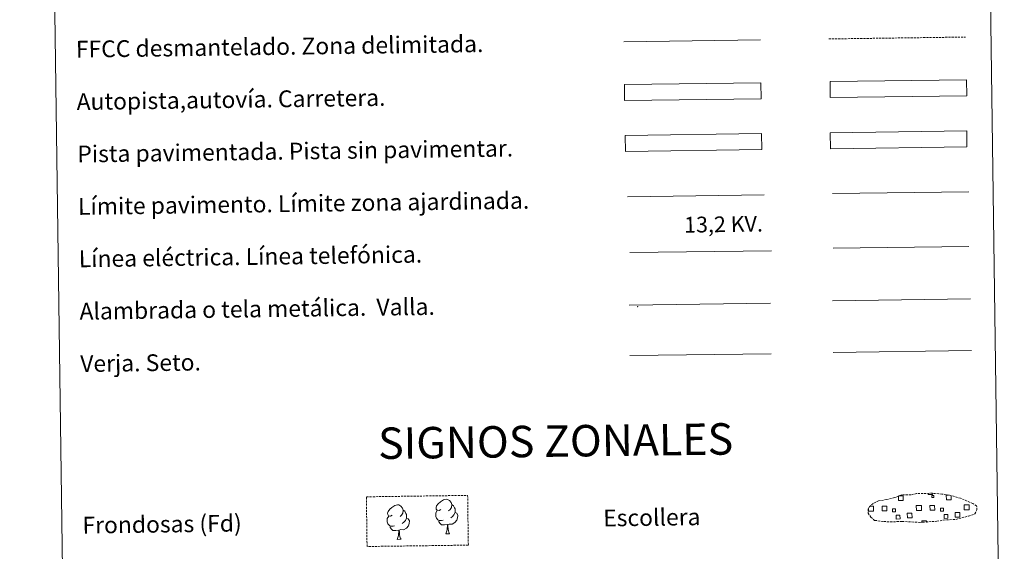
# Model space of a CAD drawing. Units: metres. Extents: x 593240 to 597735, y 4705530 to 4708561.
# Drawn here: x 593561 to 594031, y 4705796 to 4706049 of the extents above; entities that cross this region are included whole.
import ezdxf
from ezdxf.enums import TextEntityAlignment as Align

# ---------------------------------------------------------------- set-up
doc = ezdxf.new("R2010")
doc.units = ezdxf.units.M
doc.header["$MEASUREMENT"] = 0
doc.linetypes.add('TRAZOSX2', pattern=[1.5, 1, -0.5])
doc.layers.add('Level 63', color=7, linetype='Continuous', lineweight=0)
doc.styles.add('Arial', font='ARIAL.TTF', dxfattribs={"height": 0.2})

msp = doc.modelspace()

# ---------------------------------------------------------------- linework, layer by layer
at = {"layer": 'Level 63', "linetype": 'Continuous', "lineweight": 0}
for points in [[(593561.44, 4707265.74, -0.24), (594007.33, 4707271.87, -0.24), (594030.54, 4705584.97, -0.24), (593584.66, 4705578.83, -0.24), (593561.44, 4707265.74, -0.24)], [(593947.63, 4705995.16, -0.24), (594012.62, 4705996.05, -0.24), (594012.73, 4705988.44, -0.24), (593947.73, 4705987.54, -0.24), (593947.63, 4705995.16, -0.24)]]:
    msp.add_polyline3d(points, close=True, dxfattribs=at)
at = {"layer": 'Level 63', "linetype": 'Continuous', "lineweight": 0, "ltscale": 0.3}
msp.add_polyline3d([(593849.31, 4706038.62, -0.24), (593914.39, 4706039.52, -0.24)], dxfattribs=at)
at = {"layer": 'Level 63', "color": 19, "linetype": 'TRAZOSX2', "lineweight": 0}
for points in [[(593946.93, 4706039.96, -0.24), (594012.01, 4706040.86, -0.24)], [(593973.03, 4705809.77, 0.13), (593976.23, 4705809.6, 0.13), (593981.91, 4705809.82, 0.13), (593990.1, 4705809.35, 0.13), (593998.43, 4705809.9, 0.13), (594001.46, 4705810.46, 0.13), (594007.37, 4705810.75, 0.13), (594013.51, 4705812.37, 0.13), (594016.53, 4705813.37, 0.13), (594017.52, 4705815.35, 0.13), (594017.34, 4705817.25, 0.13), (594015.61, 4705818.32, 0.13), (594009.65, 4705820.87, 0.13), (594004.41, 4705822.33, 0.13), (594000.82, 4705822.87, 0.13), (593996.37, 4705823.25, 0.13), (593988.74, 4705823.14, 0.13), (593986.02, 4705822.45, 0.13), (593981.74, 4705822.53, 0.13), (593978.25, 4705821.17, 0.13), (593974.52, 4705820.24, 0.13), (593970.63, 4705819.6, 0.13), (593968, 4705818.4, 0.13), (593966.31, 4705816.84, 0.13), (593966.31, 4705816.91, 0.13), (593965.7, 4705815.88, 0.13), (593965.65, 4705813.83, 0.13), (593967, 4705811.88, 0.13), (593968.74, 4705810.3, 0.13), (593973.03, 4705809.77, 0.13)]]:
    msp.add_polyline3d(points, dxfattribs=at)
at = {"layer": 'Level 63', "color": 13, "linetype": 'Continuous', "lineweight": 0}
for points in [[(593849.55, 4706018.17, -0.24), (593914.55, 4706019.07, -0.24), (593914.65, 4706011.45, -0.24), (593849.66, 4706010.56, -0.24), (593849.55, 4706018.17, -0.24)], [(593947.52, 4706019.59, -0.24), (594012.51, 4706020.49, -0.24), (594012.62, 4706012.87, -0.24), (593947.62, 4706011.98, -0.24), (593947.52, 4706019.59, -0.24)]]:
    msp.add_polyline3d(points, close=True, dxfattribs=at)
at = {"layer": 'Level 63', "color": 252, "linetype": 'Continuous', "lineweight": 0}
msp.add_polyline3d([(593849.93, 4705993.9, -0.24), (593914.93, 4705994.79, -0.24), (593915.03, 4705987.18, -0.24), (593850.04, 4705986.29, -0.24), (593849.93, 4705993.9, -0.24)], close=True, dxfattribs=at)
at = {"layer": 'Level 63', "color": 19, "linetype": 'Continuous', "lineweight": 0}
for points in [[(594012.62, 4705996.05, -0.24), (593947.63, 4705995.16, -0.24)], [(593947.73, 4705987.54, -0.24), (594012.73, 4705988.44, -0.24)], [(593851.79, 4705912.98, -0.24), (593919.21, 4705913.91, -0.24)], [(593948.68, 4705915.1, -0.24), (594014.51, 4705916, -0.24)], [(593852.12, 4705888.88, -0.24), (593919.54, 4705889.8, -0.24)], [(593980.3, 4705822, 0.13), (593982.39, 4705822.03, 0.13), (593982.42, 4705819.77, 0.13), (593980.15, 4705819.73, 0.13), (593980.13, 4705821.94, 0.13)], [(593996.29, 4705823.15, 0.13), (593996.29, 4705822.73, 0.13), (593994.21, 4705822.7, 0.13), (593994.2, 4705823.17, 0.13)], [(594005.17, 4705822.05, 0.13), (594005.19, 4705820.08, 0.13), (594002.93, 4705820.05, 0.13), (594002.9, 4705822.31, 0.13), (594003.97, 4705822.33, 0.13)], [(593967.18, 4705814.71, 0.13), (593965.88, 4705814.7, 0.13), (593965.86, 4705816, 0.13)], [(593966.47, 4705817.12, 0.13), (593967.15, 4705817.13, 0.13)], [(593967.15, 4705817.13, 0.13), (593968.26, 4705817.15, 0.13), (593968.29, 4705814.73, 0.13), (593967.18, 4705814.71, 0.13)], [(593989.96, 4705815.03, 0.13), (593988.65, 4705815.01, 0.13), (593988.62, 4705817.43, 0.13), (593989.93, 4705817.44, 0.13)], [(593989.93, 4705817.44, 0.13), (593991.04, 4705817.46, 0.13), (593991.07, 4705815.04, 0.13), (593989.96, 4705815.03, 0.13)], [(594012.74, 4705815.34, 0.13), (594011.43, 4705815.32, 0.13), (594011.4, 4705817.74, 0.13), (594012.7, 4705817.76, 0.13)], [(594012.7, 4705817.76, 0.13), (594013.81, 4705817.77, 0.13), (594013.85, 4705815.35, 0.13), (594012.74, 4705815.34, 0.13)], [(593991.32, 4705809.35, 0.13), (593991.31, 4705810.09, 0.13), (593993.54, 4705810.12, 0.13), (593993.55, 4705809.38, 0.13)]]:
    msp.add_polyline3d(points, dxfattribs=at)
at = {"layer": 'Level 63', "color": 1, "linetype": 'Continuous', "lineweight": 0}
msp.add_polyline3d([(593851.02, 4705964.66, -0.24), (593916.16, 4705965.56, -0.24)], dxfattribs=at)
at = {"layer": 'Level 63', "color": 92, "linetype": 'Continuous', "lineweight": 0}
for points in [[(593948.71, 4705966.17, -0.24), (594013.7, 4705967.06, -0.24)], [(593949.03, 4705890.37, -0.24), (594014.85, 4705891.27, -0.24)], [(593762.12, 4705815.49, -0.62), (593761.26, 4705815.04, -0.62), (593760.39, 4705815.12, -0.62), (593759.94, 4705815.72, -0.62), (593759.84, 4705816.41, -0.62), (593760.09, 4705817.27, -0.62), (593760.87, 4705818.26, -0.62), (593761.9, 4705819.14, -0.62), (593763.36, 4705820.12, -0.62), (593764.58, 4705820.4, -0.62), (593765.27, 4705820.32, -0.62), (593766.15, 4705819.82, -0.62), (593767.03, 4705818.87, -0.62), (593767.31, 4705817.82, -0.62), (593767.15, 4705816.43, -0.62), (593766.47, 4705815.55, -0.62), (593765.79, 4705814.84, -0.62)], [(593738.97, 4705812.81, -0.62), (593738.11, 4705812.37, -0.62), (593737.23, 4705812.45, -0.62), (593736.79, 4705813.05, -0.62), (593736.69, 4705813.74, -0.62), (593736.95, 4705814.6, -0.62), (593737.72, 4705815.59, -0.62), (593738.75, 4705816.47, -0.62), (593740.21, 4705817.45, -0.62), (593741.43, 4705817.73, -0.62), (593742.13, 4705817.65, -0.62), (593743, 4705817.14, -0.62), (593743.89, 4705816.2, -0.62), (593744.16, 4705815.15, -0.62), (593744, 4705813.75, -0.62), (593743.31, 4705812.87, -0.62), (593742.63, 4705812.17, -0.62)], [(593744.16, 4705815.15, -0.62), (593744.95, 4705814.64, -0.62), (593745.48, 4705813.6, -0.62), (593745.75, 4705813.08, -0.62), (593745.76, 4705812.13, -0.62), (593745.77, 4705811.43, -0.62), (593745.18, 4705810.29, -0.62), (593744.5, 4705809.49, -0.62), (593743.72, 4705808.79, -0.62)], [(593763.15, 4705810.45, -0.62), (593762.46, 4705810.18, -0.62), (593761.49, 4705810.27, -0.62), (593760.71, 4705810.6, -0.62), (593760, 4705811.29, -0.62), (593759.64, 4705812.24, -0.62), (593759.63, 4705812.93, -0.62), (593759.71, 4705813.89, -0.62), (593760.39, 4705815.03, -0.62)], [(593767.31, 4705817.82, -0.62), (593768.1, 4705817.32, -0.62), (593768.63, 4705816.27, -0.62), (593768.9, 4705815.75, -0.62), (593768.91, 4705814.8, -0.62), (593768.92, 4705814.11, -0.62), (593768.33, 4705812.96, -0.62), (593767.65, 4705812.17, -0.62), (593766.87, 4705811.47, -0.62)], [(593740, 4705807.77, -0.62), (593739.31, 4705807.5, -0.62), (593738.35, 4705807.59, -0.62), (593737.56, 4705807.92, -0.62), (593736.85, 4705808.61, -0.62), (593736.49, 4705809.56, -0.62), (593736.48, 4705810.25, -0.62), (593736.55, 4705811.21, -0.62), (593737.24, 4705812.35, -0.62)], [(593745.77, 4705811.43, -0.62), (593746.52, 4705811.03, -0.62), (593747.1, 4705810.03, -0.62), (593746.94, 4705808.84, -0.62), (593746.61, 4705807.78, -0.62), (593745.66, 4705806.56, -0.62), (593744.37, 4705805.75, -0.62), (593742.98, 4705805.9, -0.62), (593742.27, 4705805.68, -0.62)], [(593765.24, 4705808.35, -0.62), (593763.78, 4705808.2, -0.62), (593762.4, 4705808.18, -0.62), (593761.69, 4705808.87, -0.62), (593761.16, 4705809.64, -0.62), (593761.15, 4705810.16, -0.62)], [(593768.92, 4705814.11, -0.62), (593769.67, 4705813.71, -0.62), (593770.25, 4705812.71, -0.62), (593770.09, 4705811.51, -0.62), (593769.76, 4705810.46, -0.62), (593768.82, 4705809.23, -0.62), (593767.52, 4705808.43, -0.62), (593766.13, 4705808.58, -0.62), (593765.42, 4705808.36, -0.62)], [(593742.09, 4705805.68, -0.62), (593740.64, 4705805.52, -0.62), (593739.25, 4705805.5, -0.62), (593738.54, 4705806.2, -0.62), (593738.01, 4705806.97, -0.62), (593738, 4705807.49, -0.62)], [(593741.26, 4705801.26, -0.62), (593741.95, 4705803.18, -0.62), (593742.09, 4705805.68, -0.62), (593742.27, 4705805.68, -0.62), (593742.35, 4705804.72, -0.62), (593742.42, 4705803.6, -0.62), (593742.55, 4705802.59, -0.62), (593742.75, 4705801.94, -0.62), (593743.11, 4705801.29, -0.62)], [(593764.41, 4705803.94, -0.62), (593765.1, 4705805.85, -0.62), (593765.24, 4705808.35, -0.62), (593765.42, 4705808.36, -0.62), (593765.49, 4705807.4, -0.62), (593765.57, 4705806.28, -0.62), (593765.7, 4705805.27, -0.62), (593765.89, 4705804.62, -0.62), (593766.26, 4705803.97, -0.62)], [(593741.26, 4705801.26, -0.62), (593743.11, 4705801.29, -0.62)], [(593764.41, 4705803.94, -0.62), (593766.26, 4705803.97, -0.62)]]:
    msp.add_polyline3d(points, dxfattribs=at)
at = {"layer": 'Level 63', "color": 19, "linetype": 'Continuous', "lineweight": 0, "ltscale": 2}
msp.add_polyline3d([(593949.07, 4705940.1, -0.24), (594013.66, 4705940.99, -0.24)], dxfattribs=at)
at = {"layer": 'Level 63', "color": 6, "linetype": 'Continuous', "lineweight": 0, "ltscale": 0.4}
msp.add_polyline3d([(593852.18, 4705938.02, -0.24), (593919.59, 4705938.95, -0.24)], dxfattribs=at)
at = {"layer": 'Level 63', "color": 92, "linetype": 'TRAZOSX2', "lineweight": 0}
msp.add_polyline3d([(593726.61, 4705821.56, -0.62), (593774.86, 4705822.23, -0.62), (593775.19, 4705798.51, -0.62), (593726.94, 4705797.85, -0.62), (593726.61, 4705821.56, -0.62)], close=True, dxfattribs=at)
at = {"layer": 'Level 63', "color": 19, "linetype": 'Continuous', "lineweight": 0}
for points in [[(593995.97, 4705822.22, 0.13), (593996.98, 4705822.23, 0.13), (593996.99, 4705821.22, 0.13), (593995.98, 4705821.2, 0.13), (593995.97, 4705822.22, 0.13)], [(593972.34, 4705817.06, 0.13), (593974.57, 4705817.09, 0.13), (593974.6, 4705814.85, 0.13), (593972.37, 4705814.82, 0.13), (593972.34, 4705817.06, 0.13)], [(593978.76, 4705814.35, 0.13), (593977.33, 4705814.33, 0.13), (593977.31, 4705815.76, 0.13), (593978.74, 4705815.78, 0.13), (593978.76, 4705814.35, 0.13)], [(593995.12, 4705817.37, 0.13), (593997.35, 4705817.4, 0.13), (593997.38, 4705815.17, 0.13), (593995.15, 4705815.14, 0.13), (593995.12, 4705817.37, 0.13)], [(594001.53, 4705814.67, 0.13), (594000.11, 4705814.65, 0.13), (594000.09, 4705816.07, 0.13), (594001.51, 4705816.09, 0.13), (594001.53, 4705814.67, 0.13)], [(593979.04, 4705812.75, 0.13), (593980.84, 4705812.78, 0.13), (593980.86, 4705810.98, 0.13), (593979.07, 4705810.96, 0.13), (593979.04, 4705812.75, 0.13)], [(593984.31, 4705813.8, 0.13), (593986.56, 4705813.83, 0.13), (593986.59, 4705811.58, 0.13), (593984.35, 4705811.55, 0.13), (593984.31, 4705813.8, 0.13)], [(594001.82, 4705813.07, 0.13), (594003.61, 4705813.09, 0.13), (594003.64, 4705811.29, 0.13), (594001.84, 4705811.27, 0.13), (594001.82, 4705813.07, 0.13)], [(594007.09, 4705814.12, 0.13), (594009.34, 4705814.15, 0.13), (594009.37, 4705811.9, 0.13), (594007.12, 4705811.87, 0.13), (594007.09, 4705814.12, 0.13)]]:
    msp.add_polyline3d(points, close=True, dxfattribs=at)
at = {"layer": 'Level 63', "color": 2, "linetype": 'Continuous', "lineweight": 0}
msp.add_point((593855.79, 4705912.22, -0.24), dxfattribs=at)

# ---------------------------------------------------------------- texts
at = {"layer": 'Level 63', "linetype": 'Continuous', "lineweight": 0, "style": 'Arial'}
for s, p in [('FFCC desmantelado. Zona delimitada.', (593588.21, 4706035.03, -0.24)), ('Autopista,autovía. Carretera.', (593588.55, 4706010.03, -0.24)), ('Pista pavimentada. Pista sin pavimentar.', (593588.9, 4705985.03, -0.24)), ('Límite pavimento. Límite zona ajardinada.', (593589.24, 4705960.03, -0.24)), ('Línea eléctrica. Línea telefónica.', (593589.59, 4705935.04, -0.24)), ('Alambrada o tela metálica.  Valla.', (593589.93, 4705910.04, -0.24)), ('Verja. Seto.', (593590.27, 4705885.04, -0.24)), ('Escollera', (593839.44, 4705811.41, -0.24)), ('Frondosas (Fd)', (593591.34, 4705808, -0.24))]:
    msp.add_text(s, height=7.999, rotation=0.7892, dxfattribs=at).set_placement(p, align=Align.MIDDLE_LEFT)
at = {"layer": 'Level 63', "color": 19, "linetype": 'Continuous', "lineweight": 0, "style": 'Arial'}
msp.add_text('13,2 KV.', height=7.5, rotation=0.7892, dxfattribs=at).set_placement((593896.84, 4705945.48, -0.24), align=Align.BOTTOM_CENTER)
at = {"layer": 'Level 63', "linetype": 'Continuous', "lineweight": 0, "style": 'Arial'}
msp.add_text('SIGNOS ZONALES', height=14.9998, rotation=0.7393, dxfattribs=at).set_placement((593816.76, 4705848.14, -0.24), align=Align.MIDDLE_CENTER)

doc.saveas('drawing.dxf')
